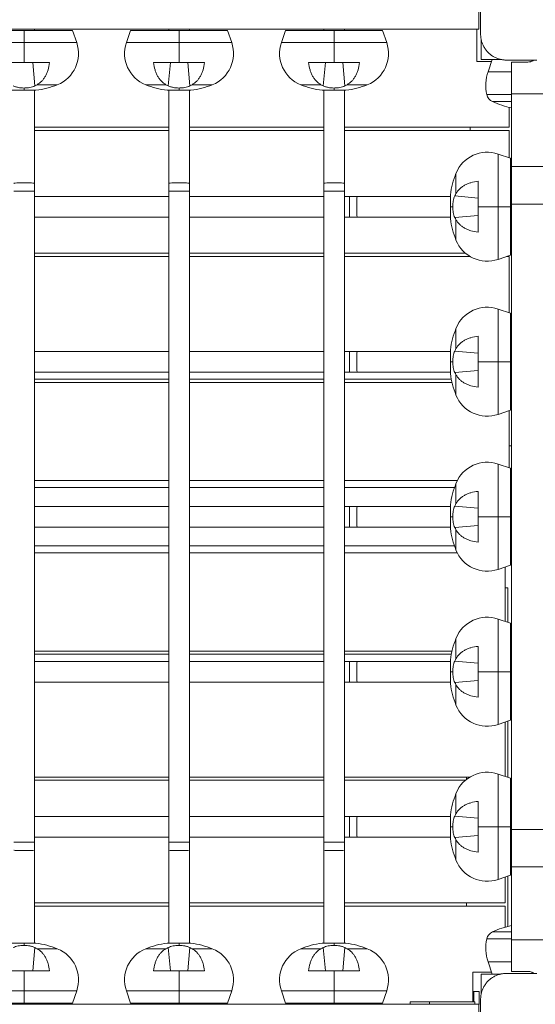
# Model space of a CAD drawing. Extents: x -14497 to 13720, y -8465 to 8523.
# Drawn here: x -447 to -47, y -3631 to -2869 of the extents above; entities that cross this region are included whole.
import ezdxf

# ---------------------------------------------------------------- set-up
doc = ezdxf.new("R2010")
doc.units = 0
doc.header["$LTSCALE"] = 5
doc.layers.add('Lg_prod', color=40, linetype='CONTINUOUS')

msp = doc.modelspace()

# ---------------------------------------------------------------- linework, layer by layer
at = {"layer": 'Lg_prod', "linetype": 'Continuous', "lineweight": 0}
for p, q in [((-91.31, -2876.46), (-91.31, -2831.46)), ((-89.81, -2856.96), (-89.81, -2880.46)), ((-823.31, -2876.46), (-91.31, -2876.46)), ((-443.31, -2877.46), (-480.81, -2877.46)), ((-405.81, -2877.46), (-443.31, -2877.46)), ((-443.31, -2877.46), (-443.31, -2886.95)), ((-435.31, -2877.46), (-435.31, -2876.46)), ((-405.81, -2877.46), (-402.54, -2886.95)), ((-360.81, -2877.46), (-364.08, -2886.95)), ((-323.31, -2877.46), (-360.81, -2877.46)), ((-331.31, -2877.46), (-331.31, -2876.46)), ((-285.81, -2877.46), (-323.31, -2877.46)), ((-323.31, -2877.46), (-323.31, -2886.95)), ((-315.31, -2877.46), (-315.31, -2876.46)), ((-285.81, -2877.46), (-282.54, -2886.95)), ((-240.81, -2877.46), (-244.08, -2886.95)), ((-203.31, -2877.46), (-240.81, -2877.46)), ((-211.31, -2877.46), (-211.31, -2876.46)), ((-165.81, -2877.46), (-203.31, -2877.46)), ((-203.31, -2877.46), (-203.31, -2886.95)), ((-195.31, -2877.46), (-195.31, -2876.46)), ((-165.81, -2877.46), (-162.54, -2886.95)), ((-92.81, -2901.46), (-92.81, -2876.46)), ((-443.31, -2886.95), (-484.08, -2886.95)), ((-402.54, -2886.95), (-443.31, -2886.95)), ((-443.31, -2886.95), (-443.31, -2902.46)), ((-323.31, -2886.95), (-364.08, -2886.95)), ((-282.54, -2886.95), (-323.31, -2886.95)), ((-323.31, -2886.95), (-323.31, -2902.46)), ((-203.31, -2886.95), (-244.08, -2886.95)), ((-162.54, -2886.95), (-203.31, -2886.95)), ((-203.31, -2886.95), (-203.31, -2902.46)), ((-89.27, -2900), (-89.27, -2885.07)), ((-443.31, -2902.46), (-462.96, -2902.46)), ((-423.66, -2902.46), (-443.31, -2902.46)), ((-435.03, -2920.49), (-436.59, -2902.46)), ((-323.31, -2902.46), (-342.96, -2902.46)), ((-331.59, -2920.49), (-330.03, -2902.46)), ((-303.66, -2902.46), (-323.31, -2902.46)), ((-315.03, -2920.49), (-316.59, -2902.46)), ((-203.31, -2902.46), (-222.96, -2902.46)), ((-211.59, -2920.49), (-210.03, -2902.46)), ((-183.66, -2902.46), (-203.31, -2902.46)), ((-195.03, -2920.49), (-196.59, -2902.46)), ((-81.33, -2901.46), (-92.81, -2901.46)), ((-80.82, -2900), (-89.27, -2900)), ((-80.81, -2899.96), (-84.08, -2909.46)), ((-74.25, -2899.96), (-80.81, -2899.96)), ((-69.81, -2900.46), (-46.31, -2900.46)), ((-65.81, -2901.96), (-53.31, -2901.96)), ((-65.81, -2926.47), (-65.81, -2901.96)), ((-65.81, -2909.46), (-84.08, -2909.46)), ((-443.31, -2923.85), (-452.54, -2923.85)), ((-443.31, -2922.08), (-443.31, -2923.85)), ((-434.08, -2923.85), (-443.31, -2923.85)), ((-435.31, -2995.94), (-435.31, -2923.85)), ((-417.53, -2919.54), (-433.19, -2919.54)), ((-333.42, -2919.54), (-349.09, -2919.54)), ((-323.31, -2923.85), (-332.54, -2923.85)), ((-331.31, -2920.62), (-331.31, -2920.62)), ((-331.31, -2995.94), (-331.31, -2923.85)), ((-323.31, -2922.08), (-323.31, -2923.85)), ((-314.08, -2923.85), (-323.31, -2923.85)), ((-315.31, -2995.94), (-315.31, -2923.85)), ((-297.53, -2919.54), (-313.19, -2919.54)), ((-213.42, -2919.54), (-229.09, -2919.54)), ((-203.31, -2923.85), (-212.54, -2923.85)), ((-211.31, -2920.62), (-211.31, -2920.62)), ((-211.31, -2995.94), (-211.31, -2923.85)), ((-203.31, -2922.08), (-203.31, -2923.85)), ((-194.08, -2923.85), (-203.31, -2923.85)), ((-195.31, -2995.94), (-195.31, -2923.85)), ((-177.53, -2919.54), (-193.19, -2919.54)), ((-20.81, -2926.47), (-65.81, -2926.47)), ((-65.81, -2926.47), (-65.81, -2982.91)), ((-65.81, -2927.16), (-84.99, -2927.16)), ((-65.81, -2932.61), (-80.53, -2932.61)), ((-67.81, -2952.46), (-67.81, -2937.02)), ((-435.31, -2952.46), (-331.31, -2952.46)), ((-331.31, -2954.96), (-435.31, -2954.96)), ((-315.31, -2952.46), (-211.31, -2952.46)), ((-211.31, -2954.96), (-315.31, -2954.96)), ((-195.31, -2952.46), (-67.81, -2952.46)), ((-67.81, -2954.96), (-195.31, -2954.96)), ((-97.81, -2952.46), (-97.81, -2954.96)), ((-67.81, -2954.96), (-67.81, -2976.11)), ((-76.3, -3013.96), (-76.3, -2973.19)), ((-66.81, -2976.46), (-76.3, -2973.19)), ((-66.81, -3013.96), (-66.81, -2976.46)), ((-65.81, -3011.96), (-65.81, -2982.91)), ((-20.81, -2982.91), (-65.81, -2982.91)), ((-108.89, -3003.84), (-108.89, -2988.18)), ((-91.81, -3013.96), (-91.81, -2994.31)), ((-435.31, -3001.99), (-451.31, -3001.99)), ((-435.31, -3001.99), (-435.31, -2995.94)), ((-435.31, -3505.93), (-435.31, -3001.99)), ((-331.31, -2995.94), (-331.31, -3001.99)), ((-315.31, -3001.99), (-331.31, -3001.99)), ((-331.31, -3505.93), (-331.31, -3001.99)), ((-315.31, -3001.99), (-315.31, -2995.94)), ((-315.31, -3505.93), (-315.31, -3001.99)), ((-211.31, -2995.94), (-211.31, -3001.99)), ((-195.31, -3001.99), (-211.31, -3001.99)), ((-211.31, -3505.93), (-211.31, -3001.99)), ((-195.31, -3001.99), (-195.31, -2995.94)), ((-195.31, -3505.93), (-195.31, -3001.99)), ((-331.31, -3005.96), (-435.31, -3005.96)), ((-211.31, -3005.96), (-315.31, -3005.96)), ((-191.34, -3005.96), (-195.31, -3005.96)), ((-191.34, -3005.96), (-191.34, -3021.96)), ((-185.29, -3005.96), (-191.34, -3005.96)), ((-113.2, -3005.96), (-185.29, -3005.96)), ((-113.2, -3013.96), (-113.2, -3004.73)), ((-109.97, -3005.96), (-109.97, -3005.96)), ((-109.84, -3005.68), (-91.81, -3007.24)), ((-66.81, -3005.96), (-65.81, -3005.96)), ((-111.43, -3013.96), (-113.2, -3013.96)), ((-113.2, -3023.19), (-113.2, -3013.96)), ((-76.3, -3013.96), (-91.81, -3013.96)), ((-91.81, -3033.61), (-91.81, -3013.96)), ((-66.81, -3013.96), (-76.3, -3013.96)), ((-76.3, -3054.73), (-76.3, -3013.96)), ((-66.81, -3051.46), (-66.81, -3013.96)), ((-20.81, -3011.96), (-65.81, -3011.96)), ((-65.81, -3011.96), (-65.81, -3495.96)), ((-331.31, -3021.96), (-435.31, -3021.96)), ((-211.31, -3021.96), (-315.31, -3021.96)), ((-191.34, -3021.96), (-195.31, -3021.96)), ((-191.34, -3021.96), (-185.29, -3021.96)), ((-113.2, -3021.96), (-185.29, -3021.96)), ((-109.84, -3022.24), (-91.81, -3020.68)), ((-108.89, -3039.74), (-108.89, -3024.07)), ((-66.81, -3021.96), (-65.81, -3021.96)), ((-331.31, -3049.96), (-435.31, -3049.96)), ((-331.31, -3052.46), (-435.31, -3052.46)), ((-211.31, -3049.96), (-315.31, -3049.96)), ((-211.31, -3052.46), (-315.31, -3052.46)), ((-101.57, -3049.96), (-195.31, -3049.96)), ((-98.08, -3052.46), (-195.31, -3052.46)), ((-66.81, -3051.46), (-76.3, -3054.73)), ((-67.81, -3052.46), (-69.71, -3052.46)), ((-67.81, -3052.46), (-67.81, -3096.11)), ((-76.3, -3133.96), (-76.3, -3093.19)), ((-66.81, -3096.46), (-76.3, -3093.19)), ((-66.81, -3133.96), (-66.81, -3096.46)), ((-108.89, -3123.84), (-108.89, -3108.18)), ((-91.81, -3133.96), (-91.81, -3114.31)), ((-113.2, -3133.96), (-113.2, -3124.73)), ((-331.31, -3125.96), (-435.31, -3125.96)), ((-211.31, -3125.96), (-315.31, -3125.96)), ((-191.34, -3125.96), (-195.31, -3125.96)), ((-191.34, -3125.96), (-191.34, -3141.96)), ((-185.29, -3125.96), (-191.34, -3125.96)), ((-113.2, -3125.96), (-185.29, -3125.96)), ((-109.97, -3125.96), (-109.97, -3125.96)), ((-109.84, -3125.68), (-91.81, -3127.24)), ((-66.81, -3125.96), (-65.81, -3125.96)), ((-111.43, -3133.96), (-113.2, -3133.96)), ((-113.2, -3143.19), (-113.2, -3133.96)), ((-76.3, -3133.96), (-91.81, -3133.96)), ((-91.81, -3153.61), (-91.81, -3133.96)), ((-66.81, -3133.96), (-76.3, -3133.96)), ((-76.3, -3174.73), (-76.3, -3133.96)), ((-66.81, -3171.46), (-66.81, -3133.96)), ((-331.31, -3141.96), (-435.31, -3141.96)), ((-331.31, -3147.46), (-435.31, -3147.46)), ((-211.31, -3141.96), (-315.31, -3141.96)), ((-211.31, -3147.46), (-315.31, -3147.46)), ((-191.34, -3141.96), (-195.31, -3141.96)), ((-112.49, -3147.46), (-195.31, -3147.46)), ((-191.34, -3141.96), (-185.29, -3141.96)), ((-113.2, -3141.96), (-185.29, -3141.96)), ((-109.84, -3142.24), (-91.81, -3140.68)), ((-108.89, -3159.74), (-108.89, -3144.07)), ((-66.81, -3141.96), (-65.81, -3141.96)), ((-331.31, -3149.96), (-435.31, -3149.96)), ((-211.31, -3149.96), (-315.31, -3149.96)), ((-111.95, -3149.96), (-195.31, -3149.96)), ((-66.81, -3171.46), (-76.3, -3174.73)), ((-67.81, -3171.8), (-67.81, -3216.11)), ((-67.81, -3198.96), (-65.81, -3198.96)), ((-65.92, -3198.96), (-65.92, -3231.46)), ((-76.3, -3253.96), (-76.3, -3213.19)), ((-66.81, -3216.46), (-76.3, -3213.19)), ((-66.81, -3253.96), (-66.81, -3216.46)), ((-331.31, -3225.96), (-435.31, -3225.96)), ((-331.31, -3231.46), (-435.31, -3231.46)), ((-211.31, -3225.96), (-315.31, -3225.96)), ((-211.31, -3231.46), (-315.31, -3231.46)), ((-107.89, -3225.96), (-195.31, -3225.96)), ((-110.09, -3231.46), (-195.31, -3231.46)), ((-108.89, -3243.84), (-108.89, -3228.18)), ((-65.81, -3231.46), (-66.81, -3231.46)), ((-91.81, -3253.96), (-91.81, -3234.31)), ((-331.31, -3245.96), (-435.31, -3245.96)), ((-211.31, -3245.96), (-315.31, -3245.96)), ((-191.34, -3245.96), (-195.31, -3245.96)), ((-191.34, -3245.96), (-191.34, -3261.96)), ((-185.29, -3245.96), (-191.34, -3245.96)), ((-113.2, -3245.96), (-185.29, -3245.96)), ((-113.2, -3253.96), (-113.2, -3244.73)), ((-109.97, -3245.96), (-109.97, -3245.96)), ((-109.84, -3245.68), (-91.81, -3247.24)), ((-66.81, -3245.96), (-65.81, -3245.96)), ((-111.43, -3253.96), (-113.2, -3253.96)), ((-113.2, -3263.19), (-113.2, -3253.96)), ((-76.3, -3253.96), (-91.81, -3253.96)), ((-91.81, -3273.61), (-91.81, -3253.96)), ((-66.81, -3253.96), (-76.3, -3253.96)), ((-76.3, -3294.73), (-76.3, -3253.96)), ((-66.81, -3291.46), (-66.81, -3253.96)), ((-331.31, -3261.96), (-435.31, -3261.96)), ((-211.31, -3261.96), (-315.31, -3261.96)), ((-191.34, -3261.96), (-195.31, -3261.96)), ((-191.34, -3261.96), (-185.29, -3261.96)), ((-113.2, -3261.96), (-185.29, -3261.96)), ((-109.84, -3262.24), (-91.81, -3260.68)), ((-66.81, -3261.96), (-65.81, -3261.96)), ((-108.89, -3279.74), (-108.89, -3264.07)), ((-435.31, -3276.46), (-331.31, -3276.46)), ((-315.31, -3276.46), (-211.31, -3276.46)), ((-195.31, -3276.46), (-110.09, -3276.46)), ((-66.81, -3276.46), (-65.81, -3276.46)), ((-65.92, -3276.46), (-65.92, -3365.96)), ((-331.31, -3281.96), (-435.31, -3281.96)), ((-211.31, -3281.96), (-315.31, -3281.96)), ((-107.89, -3281.96), (-195.31, -3281.96)), ((-66.81, -3291.46), (-76.3, -3294.73)), ((-70.81, -3292.84), (-70.81, -3335.08)), ((-68.81, -3308.96), (-70.81, -3308.96)), ((-68.81, -3335.77), (-68.81, -3308.96)), ((-76.3, -3373.96), (-76.3, -3333.19)), ((-66.81, -3336.46), (-76.3, -3333.19)), ((-66.81, -3373.96), (-66.81, -3336.46)), ((-108.89, -3363.84), (-108.89, -3348.18)), ((-331.31, -3357.96), (-435.31, -3357.96)), ((-435.31, -3360.46), (-331.31, -3360.46)), ((-211.31, -3357.96), (-315.31, -3357.96)), ((-315.31, -3360.46), (-211.31, -3360.46)), ((-111.95, -3357.96), (-195.31, -3357.96)), ((-195.31, -3360.46), (-112.49, -3360.46)), ((-91.81, -3373.96), (-91.81, -3354.31)), ((-331.31, -3365.96), (-435.31, -3365.96)), ((-211.31, -3365.96), (-315.31, -3365.96)), ((-191.34, -3365.96), (-195.31, -3365.96)), ((-191.34, -3365.96), (-191.34, -3381.96)), ((-185.29, -3365.96), (-191.34, -3365.96)), ((-113.2, -3365.96), (-185.29, -3365.96)), ((-113.2, -3373.96), (-113.2, -3364.73)), ((-109.97, -3365.96), (-109.97, -3365.96)), ((-109.84, -3365.68), (-91.81, -3367.24)), ((-66.81, -3365.96), (-65.81, -3365.96)), ((-111.43, -3373.96), (-113.2, -3373.96)), ((-113.2, -3383.19), (-113.2, -3373.96)), ((-76.3, -3373.96), (-91.81, -3373.96)), ((-91.81, -3393.61), (-91.81, -3373.96)), ((-66.81, -3373.96), (-76.3, -3373.96)), ((-76.3, -3414.73), (-76.3, -3373.96)), ((-66.81, -3411.46), (-66.81, -3373.96)), ((-331.31, -3381.96), (-435.31, -3381.96)), ((-211.31, -3381.96), (-315.31, -3381.96)), ((-191.34, -3381.96), (-195.31, -3381.96)), ((-191.34, -3381.96), (-185.29, -3381.96)), ((-113.2, -3381.96), (-185.29, -3381.96)), ((-109.84, -3382.24), (-91.81, -3380.68)), ((-108.89, -3399.74), (-108.89, -3384.07)), ((-66.81, -3381.96), (-65.81, -3381.96)), ((-65.92, -3381.96), (-65.92, -3485.96)), ((-66.81, -3411.46), (-76.3, -3414.73)), ((-70.81, -3455.08), (-70.81, -3412.84)), ((-68.81, -3455.77), (-68.81, -3412.15)), ((-435.31, -3455.46), (-331.31, -3455.46)), ((-435.31, -3457.96), (-331.31, -3457.96)), ((-315.31, -3455.46), (-211.31, -3455.46)), ((-315.31, -3457.96), (-211.31, -3457.96)), ((-195.31, -3455.46), (-98.08, -3455.46)), ((-195.31, -3457.96), (-101.57, -3457.96)), ((-100.81, -3457.34), (-100.81, -3455.46)), ((-76.3, -3493.96), (-76.3, -3453.19)), ((-66.81, -3456.46), (-76.3, -3453.19)), ((-66.81, -3493.96), (-66.81, -3456.46)), ((-108.89, -3483.84), (-108.89, -3468.18)), ((-91.81, -3493.96), (-91.81, -3474.31)), ((-331.31, -3485.96), (-435.31, -3485.96)), ((-211.31, -3485.96), (-315.31, -3485.96)), ((-191.34, -3485.96), (-195.31, -3485.96)), ((-191.34, -3485.96), (-191.34, -3501.96)), ((-185.29, -3485.96), (-191.34, -3485.96)), ((-113.2, -3485.96), (-185.29, -3485.96)), ((-113.2, -3493.96), (-113.2, -3484.73)), ((-109.97, -3485.96), (-109.97, -3485.96)), ((-109.84, -3485.68), (-91.81, -3487.24)), ((-66.81, -3485.96), (-65.81, -3485.96)), ((-111.43, -3493.96), (-113.2, -3493.96)), ((-113.2, -3503.19), (-113.2, -3493.96)), ((-76.3, -3493.96), (-91.81, -3493.96)), ((-91.81, -3513.61), (-91.81, -3493.96)), ((-66.81, -3493.96), (-76.3, -3493.96)), ((-76.3, -3534.73), (-76.3, -3493.96)), ((-66.81, -3531.46), (-66.81, -3493.96)), ((-65.81, -3525), (-65.81, -3495.96)), ((-20.81, -3495.96), (-65.81, -3495.96)), ((-435.31, -3505.93), (-451.31, -3505.93)), ((-331.31, -3501.96), (-435.31, -3501.96)), ((-435.31, -3511.98), (-435.31, -3505.93)), ((-315.31, -3505.93), (-331.31, -3505.93)), ((-331.31, -3505.93), (-331.31, -3511.98)), ((-211.31, -3501.96), (-315.31, -3501.96)), ((-315.31, -3511.98), (-315.31, -3505.93)), ((-195.31, -3505.93), (-211.31, -3505.93)), ((-211.31, -3505.93), (-211.31, -3511.98)), ((-191.34, -3501.96), (-195.31, -3501.96)), ((-195.31, -3511.98), (-195.31, -3505.93)), ((-191.34, -3501.96), (-185.29, -3501.96)), ((-113.2, -3501.96), (-185.29, -3501.96)), ((-109.84, -3502.24), (-91.81, -3500.68)), ((-108.89, -3519.74), (-108.89, -3504.07)), ((-66.81, -3501.96), (-65.81, -3501.96)), ((-65.92, -3501.96), (-65.92, -3570.46)), ((-435.31, -3584.07), (-435.31, -3511.98)), ((-331.31, -3584.07), (-331.31, -3511.98)), ((-315.31, -3584.07), (-315.31, -3511.98)), ((-211.31, -3584.07), (-211.31, -3511.98)), ((-195.31, -3584.07), (-195.31, -3511.98)), ((-65.81, -3525), (-65.81, -3581.45)), ((-20.81, -3525), (-65.81, -3525)), ((-66.81, -3531.46), (-76.3, -3534.73)), ((-70.81, -3552.96), (-70.81, -3532.84)), ((-68.81, -3571.14), (-68.81, -3532.15)), ((-435.31, -3552.96), (-331.31, -3552.96)), ((-331.31, -3555.46), (-435.31, -3555.46)), ((-315.31, -3552.96), (-211.31, -3552.96)), ((-211.31, -3555.46), (-315.31, -3555.46)), ((-195.31, -3552.96), (-70.81, -3552.96)), ((-70.81, -3555.46), (-195.31, -3555.46)), ((-100.81, -3555.46), (-100.81, -3552.96)), ((-70.81, -3555.46), (-70.81, -3571.69)), ((-84.98, -3580.76), (-65.81, -3580.76)), ((-80.53, -3575.31), (-65.81, -3575.31)), ((-20.81, -3581.45), (-65.81, -3581.45)), ((-65.81, -3605.96), (-65.81, -3581.45)), ((-452.54, -3584.07), (-443.31, -3584.07)), ((-443.31, -3584.07), (-434.08, -3584.07)), ((-443.31, -3585.84), (-443.31, -3584.07)), ((-435.03, -3587.43), (-436.59, -3605.46)), ((-435.31, -3587.3), (-435.31, -3587.3)), ((-433.19, -3588.38), (-417.53, -3588.38)), ((-349.09, -3588.38), (-333.42, -3588.38)), ((-332.54, -3584.07), (-323.31, -3584.07)), ((-331.59, -3587.43), (-330.03, -3605.46)), ((-323.31, -3584.07), (-314.08, -3584.07)), ((-323.31, -3585.84), (-323.31, -3584.07)), ((-315.03, -3587.43), (-316.59, -3605.46)), ((-315.31, -3587.3), (-315.31, -3587.3)), ((-313.19, -3588.38), (-297.53, -3588.38)), ((-229.09, -3588.38), (-213.42, -3588.38)), ((-212.54, -3584.07), (-203.31, -3584.07)), ((-211.59, -3587.43), (-210.03, -3605.46)), ((-203.31, -3584.07), (-194.08, -3584.07)), ((-203.31, -3585.84), (-203.31, -3584.07)), ((-195.03, -3587.43), (-196.59, -3605.46)), ((-195.31, -3587.3), (-195.31, -3587.3)), ((-193.19, -3588.38), (-177.53, -3588.38)), ((-80.81, -3607.96), (-84.08, -3598.46)), ((-84.08, -3598.46), (-65.81, -3598.46)), ((-462.96, -3605.46), (-443.31, -3605.46)), ((-443.31, -3620.97), (-443.31, -3605.46)), ((-443.31, -3605.46), (-423.66, -3605.46)), ((-342.96, -3605.46), (-323.31, -3605.46)), ((-323.31, -3620.97), (-323.31, -3605.46)), ((-323.31, -3605.46), (-303.66, -3605.46)), ((-222.96, -3605.46), (-203.31, -3605.46)), ((-203.31, -3620.97), (-203.31, -3605.46)), ((-203.31, -3605.46), (-183.66, -3605.46)), ((-95.81, -3629.46), (-95.81, -3606.46)), ((-95.81, -3606.46), (-81.32, -3606.46)), ((-89.35, -3623.2), (-89.35, -3608)), ((-89.35, -3608), (-74.42, -3608)), ((-80.81, -3607.96), (-74.25, -3607.96)), ((-46.31, -3607.46), (-69.81, -3607.46)), ((-53.31, -3605.96), (-65.81, -3605.96)), ((-484.08, -3620.97), (-443.31, -3620.97)), ((-443.31, -3630.46), (-443.31, -3620.97)), ((-443.31, -3620.97), (-402.54, -3620.97)), ((-405.81, -3630.46), (-402.54, -3620.97)), ((-364.08, -3620.97), (-323.31, -3620.97)), ((-360.81, -3630.46), (-364.08, -3620.97)), ((-323.31, -3630.46), (-323.31, -3620.97)), ((-323.31, -3620.97), (-282.54, -3620.97)), ((-285.81, -3630.46), (-282.54, -3620.97)), ((-244.08, -3620.97), (-203.31, -3620.97)), ((-240.81, -3630.46), (-244.08, -3620.97)), ((-203.31, -3630.46), (-203.31, -3620.97)), ((-203.31, -3620.97), (-162.54, -3620.97)), ((-165.81, -3630.46), (-162.54, -3620.97)), ((-91.06, -3621.46), (-95.11, -3621.46)), ((-95.11, -3629.46), (-95.11, -3621.46)), ((-91.06, -3621.46), (-91.06, -3631.46)), ((-89.81, -3627.46), (-89.81, -3650.96)), ((-91.31, -3631.34), (-795.31, -3631.34)), ((-480.81, -3630.46), (-443.31, -3630.46)), ((-443.31, -3630.46), (-405.81, -3630.46)), ((-435.31, -3630.46), (-435.31, -3631.34)), ((-360.81, -3630.46), (-323.31, -3630.46)), ((-331.31, -3630.46), (-331.31, -3631.34)), ((-323.31, -3630.46), (-285.81, -3630.46)), ((-315.31, -3630.46), (-315.31, -3631.34)), ((-240.81, -3630.46), (-203.31, -3630.46)), ((-211.31, -3630.46), (-211.31, -3631.34)), ((-203.31, -3630.46), (-165.81, -3630.46)), ((-195.31, -3630.46), (-195.31, -3631.34)), ((-144.31, -3629.46), (-129.31, -3629.46)), ((-144.31, -3629.46), (-144.31, -3631.34)), ((-94.31, -3629.46), (-129.31, -3629.46)), ((-129.31, -3629.46), (-129.31, -3631.34)), ((-94.31, -3631.34), (-94.31, -3629.46)), ((-91.31, -3676.34), (-91.31, -3631.34))]:
    msp.add_line(p, q, dxfattribs=at)
for centre, radius, start, end in [((-427.09, -2895.4), 25.96, 291.61083, 19), ((-339.53, -2895.4), 25.96, 161, 248.38917), ((-307.09, -2895.4), 25.96, 291.61083, 19), ((-219.53, -2895.4), 25.96, 161, 248.38917), ((-187.09, -2895.4), 25.96, 291.61083, 19), ((-53.82, -2919.88), 32, 161, 193.15328), ((-443.31, -2854.46), 70, 277.57501, 291.61083), ((-323.31, -2854.46), 70, 248.38917, 262.42499), ((-323.31, -2854.46), 70, 277.57501, 291.61083), ((-203.31, -2854.46), 70, 248.38917, 262.42499), ((-203.31, -2854.46), 70, 277.57501, 291.61083), ((-77.2, -2925.34), 8, 193.15328, 245.34699), ((-51.33, -2868.99), 70, 245.34699, 258.0665), ((-84.75, -2997.74), 25.96, 71, 158.38917), ((-43.81, -3013.96), 70, 158.38917, 172.42499), ((-43.81, -3013.96), 70, 187.57501, 201.61083), ((-84.75, -3030.18), 25.96, 201.61083, 289), ((-84.75, -3117.74), 25.96, 71, 158.38917), ((-43.81, -3133.96), 70, 158.38917, 172.42499), ((-43.81, -3133.96), 70, 187.57501, 201.61083), ((-84.75, -3150.18), 25.96, 201.61083, 289), ((-84.75, -3237.74), 25.96, 71, 158.38917), ((-43.81, -3253.96), 70, 158.38917, 172.42499), ((-43.81, -3253.96), 70, 187.57501, 201.61083), ((-84.75, -3270.18), 25.96, 201.61083, 289), ((-84.75, -3357.74), 25.96, 71, 158.38917), ((-43.81, -3373.96), 70, 158.38917, 172.42499), ((-43.81, -3373.96), 70, 187.57501, 201.61083), ((-84.75, -3390.18), 25.96, 201.61083, 289), ((-84.75, -3477.74), 25.96, 71, 158.38917), ((-43.81, -3493.96), 70, 158.38917, 172.42499), ((-43.81, -3493.96), 70, 187.57501, 201.61083), ((-84.75, -3510.18), 25.96, 201.61083, 289), ((-51.33, -3638.93), 70, 101.93743, 114.65301), ((-53.82, -3588.04), 32, 166.84672, 199), ((-77.19, -3582.58), 8, 114.65301, 166.84672), ((-443.31, -3653.46), 70, 68.38917, 82.42499), ((-427.09, -3612.52), 25.96, 341, 68.38917), ((-339.53, -3612.52), 25.96, 111.61083, 199), ((-323.31, -3653.46), 70, 97.57501, 111.61083), ((-323.31, -3653.46), 70, 68.38917, 82.42499), ((-307.09, -3612.52), 25.96, 341, 68.38917), ((-219.53, -3612.52), 25.96, 111.61083, 199), ((-203.31, -3653.46), 70, 97.57501, 111.61083), ((-203.31, -3653.46), 70, 68.38917, 82.42499), ((-187.09, -3612.52), 25.96, 341, 68.38917)]:
    msp.add_arc(centre, radius, start, end, dxfattribs=at)
for centre, major_axis, ratio, start_param, end_param in [((-455.57, -2856.59), (11.6, -66.78), 0.701836, 0.197032, 0.239393), ((-311.04, -2856.59), (-11.6, -66.78), 0.701836, -0.239393, -0.197032), ((-335.57, -2856.59), (11.6, -66.78), 0.701836, 0.197032, 0.239393), ((-191.04, -2856.59), (-11.6, -66.78), 0.701836, -0.239393, -0.197032), ((-215.57, -2856.59), (11.6, -66.78), 0.701836, 0.197032, 0.239393), ((-45.94, -3026.22), (-66.78, 11.6), 0.701836, -0.239393, -0.197032), ((-45.94, -3001.69), (-66.78, -11.6), 0.701836, 0.197032, 0.239393), ((-45.94, -3146.22), (-66.78, 11.6), 0.701836, -0.239393, -0.197032), ((-45.94, -3121.69), (-66.78, -11.6), 0.701836, 0.197032, 0.239393), ((-45.94, -3266.22), (-66.78, 11.6), 0.701836, -0.239393, -0.197032), ((-45.94, -3241.69), (-66.78, -11.6), 0.701836, 0.197032, 0.239393), ((-45.94, -3386.22), (-66.78, 11.6), 0.701836, -0.239393, -0.197032), ((-45.94, -3361.69), (-66.78, -11.6), 0.701836, 0.197032, 0.239393), ((-45.94, -3506.22), (-66.78, 11.6), 0.701836, -0.239393, -0.197032), ((-45.94, -3481.69), (-66.78, -11.6), 0.701836, 0.197032, 0.239393), ((-443.31, -3511.98), (-8, 0), 0.060495, 0, 3.141593), ((-323.31, -3511.98), (-8, 0), 0.060495, 0, 3.141593), ((-203.31, -3511.98), (-8, 0), 0.060495, 0, 3.141593), ((-455.57, -3651.33), (11.6, 66.78), 0.701836, -0.239393, -0.197032), ((-311.04, -3651.33), (-11.6, 66.78), 0.701836, 0.197032, 0.239393), ((-335.57, -3651.33), (11.6, 66.78), 0.701836, -0.239393, -0.197032), ((-191.04, -3651.33), (-11.6, 66.78), 0.701836, 0.197032, 0.239393), ((-215.57, -3651.33), (11.6, 66.78), 0.701836, -0.239393, -0.197032)]:
    msp.add_ellipse(centre, major_axis=major_axis, ratio=ratio, start_param=start_param, end_param=end_param, dxfattribs=at)
at = {"layer": 'Lg_prod', "linetype": 'Continuous', "lineweight": 0, "extrusion": (0, 0, -1)}
for centre, major_axis in [((-443.31, -2995.94), (-8, 0)), ((-323.31, -2995.94), (-8, 0)), ((-203.31, -2995.94), (-8, 0)), ((-185.29, -3013.96), (0, -8)), ((-185.29, -3133.96), (0, -8)), ((-185.29, -3253.96), (0, -8)), ((-185.29, -3373.96), (0, -8)), ((-185.29, -3493.96), (0, -8))]:
    msp.add_ellipse(centre, major_axis=major_axis, ratio=0.060495, start_param=0, end_param=3.141593, dxfattribs=at)
at = {"layer": 'Lg_prod', "linetype": 'Continuous', "lineweight": 0}
for points in [[(-89.81, -2880.46), (-89.81, -2892.17), (-81.52, -2900.46), (-69.81, -2900.46)], [(-69.81, -3607.46), (-81.52, -3607.46), (-89.81, -3615.74), (-89.81, -3627.46)]]:
    msp.add_rational_spline(points, [1, 0.804737854124, 0.804737854124, 1], degree=3, dxfattribs=at)
for points, knots in [([(-433.19, -2919.54), (-431.91, -2918.83), (-430.73, -2917.92), (-429.38, -2916.53), (-429.12, -2916.24), (-428.61, -2915.63), (-428.36, -2915.32), (-427.63, -2914.33), (-427.18, -2913.64), (-426.35, -2912.17), (-425.98, -2911.4), (-425.47, -2910.18), (-425.31, -2909.76), (-425, -2908.91), (-424.86, -2908.48), (-424.2, -2906.27), (-423.84, -2904.41), (-423.66, -2902.46)], [0.00000056, 0.00000056, 0.00000056, 0.00000056, 0.00599976, 0.00599976, 0.00749957, 0.00749957, 0.00899937, 0.00899937, 0.01199897, 0.01199897, 0.01499857, 0.01499857, 0.01649837, 0.01649837, 0.01799817, 0.01799817, 0.02399737, 0.02399737, 0.02399737, 0.02399737]), ([(-342.96, -2902.46), (-342.77, -2904.41), (-342.42, -2906.26), (-341.76, -2908.45), (-341.62, -2908.88), (-341.32, -2909.73), (-341.16, -2910.15), (-340.65, -2911.38), (-340.27, -2912.16), (-339.44, -2913.63), (-339, -2914.32), (-338.03, -2915.62), (-337.51, -2916.24), (-335.89, -2917.92), (-334.7, -2918.83), (-333.42, -2919.54)], [0.00000021, 0.00000021, 0.00000021, 0.00000021, 0.00600133, 0.00600133, 0.00750161, 0.00750161, 0.00900189, 0.00900189, 0.01200245, 0.01200245, 0.01500301, 0.01500301, 0.01800357, 0.01800357, 0.0240047, 0.0240047, 0.0240047, 0.0240047]), ([(-313.19, -2919.54), (-311.91, -2918.83), (-310.73, -2917.92), (-309.38, -2916.53), (-309.12, -2916.24), (-308.61, -2915.63), (-308.36, -2915.32), (-307.63, -2914.33), (-307.18, -2913.64), (-306.35, -2912.17), (-305.98, -2911.4), (-305.47, -2910.18), (-305.31, -2909.76), (-305, -2908.91), (-304.86, -2908.48), (-304.2, -2906.27), (-303.84, -2904.41), (-303.66, -2902.46)], [0.00000056, 0.00000056, 0.00000056, 0.00000056, 0.00599976, 0.00599976, 0.00749957, 0.00749957, 0.00899937, 0.00899937, 0.01199897, 0.01199897, 0.01499857, 0.01499857, 0.01649837, 0.01649837, 0.01799817, 0.01799817, 0.02399737, 0.02399737, 0.02399737, 0.02399737]), ([(-222.96, -2902.46), (-222.77, -2904.41), (-222.42, -2906.26), (-221.76, -2908.45), (-221.62, -2908.88), (-221.32, -2909.73), (-221.16, -2910.15), (-220.65, -2911.38), (-220.27, -2912.16), (-219.44, -2913.63), (-219, -2914.32), (-218.03, -2915.62), (-217.51, -2916.24), (-215.89, -2917.92), (-214.7, -2918.83), (-213.42, -2919.54)], [0.00000021, 0.00000021, 0.00000021, 0.00000021, 0.00600133, 0.00600133, 0.00750161, 0.00750161, 0.00900189, 0.00900189, 0.01200245, 0.01200245, 0.01500301, 0.01500301, 0.01800357, 0.01800357, 0.0240047, 0.0240047, 0.0240047, 0.0240047]), ([(-193.19, -2919.54), (-191.91, -2918.83), (-190.73, -2917.92), (-189.38, -2916.53), (-189.12, -2916.24), (-188.61, -2915.63), (-188.36, -2915.32), (-187.63, -2914.33), (-187.18, -2913.64), (-186.35, -2912.17), (-185.98, -2911.4), (-185.47, -2910.18), (-185.31, -2909.76), (-185, -2908.91), (-184.86, -2908.48), (-184.2, -2906.27), (-183.84, -2904.41), (-183.66, -2902.46)], [0.00000056, 0.00000056, 0.00000056, 0.00000056, 0.00599976, 0.00599976, 0.00749957, 0.00749957, 0.00899937, 0.00899937, 0.01199897, 0.01199897, 0.01499857, 0.01499857, 0.01649837, 0.01649837, 0.01799817, 0.01799817, 0.02399737, 0.02399737, 0.02399737, 0.02399737]), ([(-53.31, -2901.96), (-52.77, -2901.96), (-52.24, -2901.9), (-51.45, -2901.74), (-51.19, -2901.68), (-50.68, -2901.52), (-50.43, -2901.43), (-49.94, -2901.22), (-49.71, -2901.11), (-49.24, -2900.85), (-49.01, -2900.71), (-48.75, -2900.53), (-48.69, -2900.49), (-48.64, -2900.46)], [0.014887983, 0.014887983, 0.014887983, 0.014887983, 0.016489615, 0.016489615, 0.017290431, 0.017290431, 0.018091246, 0.018091246, 0.018892062, 0.018892062, 0.019692878, 0.019692878, 0.019883401, 0.019883401, 0.019883401, 0.019883401]), ([(-451.59, -2920.49), (-451.08, -2920.73), (-450.52, -2920.95), (-449.58, -2921.25), (-449.26, -2921.34), (-448.58, -2921.51), (-448.24, -2921.59), (-447.18, -2921.79), (-446.44, -2921.9), (-444.88, -2922.04), (-444.1, -2922.08), (-443.31, -2922.08)], [0.00054493, 0.00054493, 0.00054493, 0.00054493, 0.002906121, 0.002906121, 0.004086716, 0.004086716, 0.005267312, 0.005267312, 0.007628502, 0.007628502, 0.009989693, 0.009989693, 0.009989693, 0.009989693]), ([(-443.31, -2922.08), (-442.92, -2922.08), (-442.52, -2922.07), (-441.73, -2922.03), (-441.34, -2922.01), (-440.19, -2921.9), (-439.45, -2921.8), (-438.02, -2921.52), (-437.35, -2921.35), (-436.11, -2920.96), (-435.54, -2920.73), (-435.03, -2920.49)], [0.009989693, 0.009989693, 0.009989693, 0.009989693, 0.011166891, 0.011166891, 0.012344089, 0.012344089, 0.014698484, 0.014698484, 0.01705288, 0.01705288, 0.019407275, 0.019407275, 0.019407275, 0.019407275]), ([(-331.59, -2920.49), (-331.08, -2920.73), (-330.52, -2920.95), (-329.58, -2921.25), (-329.26, -2921.34), (-328.58, -2921.51), (-328.24, -2921.59), (-327.18, -2921.79), (-326.44, -2921.9), (-324.88, -2922.04), (-324.1, -2922.08), (-323.31, -2922.08)], [0.00054493, 0.00054493, 0.00054493, 0.00054493, 0.002906121, 0.002906121, 0.004086716, 0.004086716, 0.005267312, 0.005267312, 0.007628502, 0.007628502, 0.009989693, 0.009989693, 0.009989693, 0.009989693]), ([(-323.31, -2922.08), (-322.92, -2922.08), (-322.52, -2922.07), (-321.73, -2922.03), (-321.34, -2922.01), (-320.19, -2921.9), (-319.45, -2921.8), (-318.02, -2921.52), (-317.35, -2921.35), (-316.11, -2920.96), (-315.54, -2920.73), (-315.03, -2920.49)], [0.009989693, 0.009989693, 0.009989693, 0.009989693, 0.011166891, 0.011166891, 0.012344089, 0.012344089, 0.014698484, 0.014698484, 0.01705288, 0.01705288, 0.019407275, 0.019407275, 0.019407275, 0.019407275]), ([(-211.59, -2920.49), (-211.08, -2920.73), (-210.52, -2920.95), (-209.58, -2921.25), (-209.26, -2921.34), (-208.58, -2921.51), (-208.24, -2921.59), (-207.18, -2921.79), (-206.44, -2921.9), (-204.88, -2922.04), (-204.1, -2922.08), (-203.31, -2922.08)], [0.00054493, 0.00054493, 0.00054493, 0.00054493, 0.002906121, 0.002906121, 0.004086716, 0.004086716, 0.005267312, 0.005267312, 0.007628502, 0.007628502, 0.009989693, 0.009989693, 0.009989693, 0.009989693]), ([(-203.31, -2922.08), (-202.92, -2922.08), (-202.52, -2922.07), (-201.73, -2922.03), (-201.34, -2922.01), (-200.19, -2921.9), (-199.45, -2921.8), (-198.02, -2921.52), (-197.35, -2921.35), (-196.11, -2920.96), (-195.54, -2920.73), (-195.03, -2920.49)], [0.009989693, 0.009989693, 0.009989693, 0.009989693, 0.011166891, 0.011166891, 0.012344089, 0.012344089, 0.014698484, 0.014698484, 0.01705288, 0.01705288, 0.019407275, 0.019407275, 0.019407275, 0.019407275]), ([(-91.81, -2994.31), (-93.76, -2994.49), (-95.61, -2994.85), (-97.8, -2995.5), (-98.23, -2995.64), (-99.08, -2995.94), (-99.5, -2996.11), (-100.73, -2996.62), (-101.51, -2997), (-102.98, -2997.82), (-103.67, -2998.27), (-104.97, -2999.23), (-105.59, -2999.75), (-107.27, -3001.38), (-108.18, -3002.56), (-108.89, -3003.84)], [0.00000021, 0.00000021, 0.00000021, 0.00000021, 0.00600133, 0.00600133, 0.00750161, 0.00750161, 0.00900189, 0.00900189, 0.01200245, 0.01200245, 0.01500301, 0.01500301, 0.01800357, 0.01800357, 0.0240047, 0.0240047, 0.0240047, 0.0240047]), ([(-109.84, -3005.68), (-110.08, -3006.19), (-110.3, -3006.75), (-110.6, -3007.68), (-110.69, -3008.01), (-110.86, -3008.68), (-110.94, -3009.03), (-111.14, -3010.09), (-111.25, -3010.83), (-111.39, -3012.39), (-111.43, -3013.17), (-111.43, -3013.96)], [0.00054493, 0.00054493, 0.00054493, 0.00054493, 0.002906121, 0.002906121, 0.004086716, 0.004086716, 0.005267312, 0.005267312, 0.007628502, 0.007628502, 0.009989693, 0.009989693, 0.009989693, 0.009989693]), ([(-111.43, -3013.96), (-111.43, -3014.35), (-111.42, -3014.74), (-111.38, -3015.53), (-111.36, -3015.93), (-111.25, -3017.08), (-111.15, -3017.82), (-110.87, -3019.25), (-110.7, -3019.92), (-110.31, -3021.15), (-110.08, -3021.73), (-109.84, -3022.24)], [0.009989693, 0.009989693, 0.009989693, 0.009989693, 0.011166891, 0.011166891, 0.012344089, 0.012344089, 0.014698484, 0.014698484, 0.01705288, 0.01705288, 0.019407275, 0.019407275, 0.019407275, 0.019407275]), ([(-108.89, -3024.07), (-108.18, -3025.35), (-107.27, -3026.53), (-105.88, -3027.88), (-105.59, -3028.15), (-104.98, -3028.66), (-104.67, -3028.91), (-103.68, -3029.64), (-102.99, -3030.09), (-101.52, -3030.91), (-100.75, -3031.29), (-99.53, -3031.8), (-99.11, -3031.96), (-98.26, -3032.26), (-97.83, -3032.41), (-95.62, -3033.06), (-93.76, -3033.42), (-91.81, -3033.61)], [0.00000056, 0.00000056, 0.00000056, 0.00000056, 0.00599976, 0.00599976, 0.00749957, 0.00749957, 0.00899937, 0.00899937, 0.01199897, 0.01199897, 0.01499857, 0.01499857, 0.01649837, 0.01649837, 0.01799817, 0.01799817, 0.02399737, 0.02399737, 0.02399737, 0.02399737]), ([(-91.81, -3114.31), (-93.76, -3114.49), (-95.61, -3114.85), (-97.8, -3115.5), (-98.23, -3115.64), (-99.08, -3115.94), (-99.5, -3116.11), (-100.73, -3116.62), (-101.51, -3117), (-102.98, -3117.82), (-103.67, -3118.27), (-104.97, -3119.23), (-105.59, -3119.75), (-107.27, -3121.38), (-108.18, -3122.56), (-108.89, -3123.84)], [0.00000021, 0.00000021, 0.00000021, 0.00000021, 0.00600133, 0.00600133, 0.00750161, 0.00750161, 0.00900189, 0.00900189, 0.01200245, 0.01200245, 0.01500301, 0.01500301, 0.01800357, 0.01800357, 0.0240047, 0.0240047, 0.0240047, 0.0240047]), ([(-109.84, -3125.68), (-110.08, -3126.19), (-110.3, -3126.75), (-110.6, -3127.68), (-110.69, -3128.01), (-110.86, -3128.68), (-110.94, -3129.03), (-111.14, -3130.09), (-111.25, -3130.83), (-111.39, -3132.39), (-111.43, -3133.17), (-111.43, -3133.96)], [0.00054493, 0.00054493, 0.00054493, 0.00054493, 0.002906121, 0.002906121, 0.004086716, 0.004086716, 0.005267312, 0.005267312, 0.007628502, 0.007628502, 0.009989693, 0.009989693, 0.009989693, 0.009989693]), ([(-111.43, -3133.96), (-111.43, -3134.35), (-111.42, -3134.74), (-111.38, -3135.53), (-111.36, -3135.93), (-111.25, -3137.08), (-111.15, -3137.82), (-110.87, -3139.25), (-110.7, -3139.92), (-110.31, -3141.15), (-110.08, -3141.73), (-109.84, -3142.24)], [0.009989693, 0.009989693, 0.009989693, 0.009989693, 0.011166891, 0.011166891, 0.012344089, 0.012344089, 0.014698484, 0.014698484, 0.01705288, 0.01705288, 0.019407275, 0.019407275, 0.019407275, 0.019407275]), ([(-108.89, -3144.07), (-108.18, -3145.35), (-107.27, -3146.53), (-105.88, -3147.88), (-105.59, -3148.15), (-104.98, -3148.66), (-104.67, -3148.91), (-103.68, -3149.64), (-102.99, -3150.09), (-101.52, -3150.91), (-100.75, -3151.29), (-99.53, -3151.8), (-99.11, -3151.96), (-98.26, -3152.26), (-97.83, -3152.41), (-95.62, -3153.06), (-93.76, -3153.42), (-91.81, -3153.61)], [0.00000056, 0.00000056, 0.00000056, 0.00000056, 0.00599976, 0.00599976, 0.00749957, 0.00749957, 0.00899937, 0.00899937, 0.01199897, 0.01199897, 0.01499857, 0.01499857, 0.01649837, 0.01649837, 0.01799817, 0.01799817, 0.02399737, 0.02399737, 0.02399737, 0.02399737]), ([(-91.81, -3234.31), (-93.76, -3234.49), (-95.61, -3234.85), (-97.8, -3235.5), (-98.23, -3235.64), (-99.08, -3235.94), (-99.5, -3236.11), (-100.73, -3236.62), (-101.51, -3237), (-102.98, -3237.82), (-103.67, -3238.27), (-104.97, -3239.23), (-105.59, -3239.75), (-107.27, -3241.38), (-108.18, -3242.56), (-108.89, -3243.84)], [0.00000021, 0.00000021, 0.00000021, 0.00000021, 0.00600133, 0.00600133, 0.00750161, 0.00750161, 0.00900189, 0.00900189, 0.01200245, 0.01200245, 0.01500301, 0.01500301, 0.01800357, 0.01800357, 0.0240047, 0.0240047, 0.0240047, 0.0240047]), ([(-109.84, -3245.68), (-110.08, -3246.19), (-110.3, -3246.75), (-110.6, -3247.68), (-110.69, -3248.01), (-110.86, -3248.68), (-110.94, -3249.03), (-111.14, -3250.09), (-111.25, -3250.83), (-111.39, -3252.39), (-111.43, -3253.17), (-111.43, -3253.96)], [0.00054493, 0.00054493, 0.00054493, 0.00054493, 0.002906121, 0.002906121, 0.004086716, 0.004086716, 0.005267312, 0.005267312, 0.007628502, 0.007628502, 0.009989693, 0.009989693, 0.009989693, 0.009989693]), ([(-111.43, -3253.96), (-111.43, -3254.35), (-111.42, -3254.74), (-111.38, -3255.53), (-111.36, -3255.93), (-111.25, -3257.08), (-111.15, -3257.82), (-110.87, -3259.25), (-110.7, -3259.92), (-110.31, -3261.15), (-110.08, -3261.73), (-109.84, -3262.24)], [0.009989693, 0.009989693, 0.009989693, 0.009989693, 0.011166891, 0.011166891, 0.012344089, 0.012344089, 0.014698484, 0.014698484, 0.01705288, 0.01705288, 0.019407275, 0.019407275, 0.019407275, 0.019407275]), ([(-108.89, -3264.07), (-108.18, -3265.35), (-107.27, -3266.53), (-105.88, -3267.88), (-105.59, -3268.15), (-104.98, -3268.66), (-104.67, -3268.91), (-103.68, -3269.64), (-102.99, -3270.09), (-101.52, -3270.91), (-100.75, -3271.29), (-99.53, -3271.8), (-99.11, -3271.96), (-98.26, -3272.26), (-97.83, -3272.41), (-95.62, -3273.06), (-93.76, -3273.42), (-91.81, -3273.61)], [0.00000056, 0.00000056, 0.00000056, 0.00000056, 0.00599976, 0.00599976, 0.00749957, 0.00749957, 0.00899937, 0.00899937, 0.01199897, 0.01199897, 0.01499857, 0.01499857, 0.01649837, 0.01649837, 0.01799817, 0.01799817, 0.02399737, 0.02399737, 0.02399737, 0.02399737]), ([(-91.81, -3354.31), (-93.76, -3354.49), (-95.61, -3354.85), (-97.8, -3355.5), (-98.23, -3355.64), (-99.08, -3355.94), (-99.5, -3356.11), (-100.73, -3356.62), (-101.51, -3357), (-102.98, -3357.82), (-103.67, -3358.27), (-104.97, -3359.23), (-105.59, -3359.75), (-107.27, -3361.38), (-108.18, -3362.56), (-108.89, -3363.84)], [0.00000021, 0.00000021, 0.00000021, 0.00000021, 0.00600133, 0.00600133, 0.00750161, 0.00750161, 0.00900189, 0.00900189, 0.01200245, 0.01200245, 0.01500301, 0.01500301, 0.01800357, 0.01800357, 0.0240047, 0.0240047, 0.0240047, 0.0240047]), ([(-109.84, -3365.68), (-110.08, -3366.19), (-110.3, -3366.75), (-110.6, -3367.68), (-110.69, -3368.01), (-110.86, -3368.68), (-110.94, -3369.03), (-111.14, -3370.09), (-111.25, -3370.83), (-111.39, -3372.39), (-111.43, -3373.17), (-111.43, -3373.96)], [0.00054493, 0.00054493, 0.00054493, 0.00054493, 0.002906121, 0.002906121, 0.004086716, 0.004086716, 0.005267312, 0.005267312, 0.007628502, 0.007628502, 0.009989693, 0.009989693, 0.009989693, 0.009989693]), ([(-111.43, -3373.96), (-111.43, -3374.35), (-111.42, -3374.74), (-111.38, -3375.53), (-111.36, -3375.93), (-111.25, -3377.08), (-111.15, -3377.82), (-110.87, -3379.25), (-110.7, -3379.92), (-110.31, -3381.15), (-110.08, -3381.73), (-109.84, -3382.24)], [0.009989693, 0.009989693, 0.009989693, 0.009989693, 0.011166891, 0.011166891, 0.012344089, 0.012344089, 0.014698484, 0.014698484, 0.01705288, 0.01705288, 0.019407275, 0.019407275, 0.019407275, 0.019407275]), ([(-108.89, -3384.07), (-108.18, -3385.35), (-107.27, -3386.53), (-105.88, -3387.88), (-105.59, -3388.15), (-104.98, -3388.66), (-104.67, -3388.91), (-103.68, -3389.64), (-102.99, -3390.09), (-101.52, -3390.91), (-100.75, -3391.29), (-99.53, -3391.8), (-99.11, -3391.96), (-98.26, -3392.26), (-97.83, -3392.41), (-95.62, -3393.06), (-93.76, -3393.42), (-91.81, -3393.61)], [0.00000056, 0.00000056, 0.00000056, 0.00000056, 0.00599976, 0.00599976, 0.00749957, 0.00749957, 0.00899937, 0.00899937, 0.01199897, 0.01199897, 0.01499857, 0.01499857, 0.01649837, 0.01649837, 0.01799817, 0.01799817, 0.02399737, 0.02399737, 0.02399737, 0.02399737]), ([(-91.81, -3474.31), (-93.76, -3474.49), (-95.61, -3474.85), (-97.8, -3475.5), (-98.23, -3475.64), (-99.08, -3475.94), (-99.5, -3476.11), (-100.73, -3476.62), (-101.51, -3477), (-102.98, -3477.82), (-103.67, -3478.27), (-104.97, -3479.23), (-105.59, -3479.75), (-107.27, -3481.38), (-108.18, -3482.56), (-108.89, -3483.84)], [0.00000021, 0.00000021, 0.00000021, 0.00000021, 0.00600133, 0.00600133, 0.00750161, 0.00750161, 0.00900189, 0.00900189, 0.01200245, 0.01200245, 0.01500301, 0.01500301, 0.01800357, 0.01800357, 0.0240047, 0.0240047, 0.0240047, 0.0240047]), ([(-109.84, -3485.68), (-110.08, -3486.19), (-110.3, -3486.75), (-110.6, -3487.68), (-110.69, -3488.01), (-110.86, -3488.68), (-110.94, -3489.03), (-111.14, -3490.09), (-111.25, -3490.83), (-111.39, -3492.39), (-111.43, -3493.17), (-111.43, -3493.96)], [0.00054493, 0.00054493, 0.00054493, 0.00054493, 0.002906121, 0.002906121, 0.004086716, 0.004086716, 0.005267312, 0.005267312, 0.007628502, 0.007628502, 0.009989693, 0.009989693, 0.009989693, 0.009989693]), ([(-111.43, -3493.96), (-111.43, -3494.35), (-111.42, -3494.74), (-111.38, -3495.53), (-111.36, -3495.93), (-111.25, -3497.08), (-111.15, -3497.82), (-110.87, -3499.25), (-110.7, -3499.92), (-110.31, -3501.15), (-110.08, -3501.73), (-109.84, -3502.24)], [0.009989693, 0.009989693, 0.009989693, 0.009989693, 0.011166891, 0.011166891, 0.012344089, 0.012344089, 0.014698484, 0.014698484, 0.01705288, 0.01705288, 0.019407275, 0.019407275, 0.019407275, 0.019407275]), ([(-108.89, -3504.07), (-108.18, -3505.35), (-107.27, -3506.53), (-105.88, -3507.88), (-105.59, -3508.15), (-104.98, -3508.66), (-104.67, -3508.91), (-103.68, -3509.64), (-102.99, -3510.09), (-101.52, -3510.91), (-100.75, -3511.29), (-99.53, -3511.8), (-99.11, -3511.96), (-98.26, -3512.26), (-97.83, -3512.41), (-95.62, -3513.06), (-93.76, -3513.42), (-91.81, -3513.61)], [0.00000056, 0.00000056, 0.00000056, 0.00000056, 0.00599976, 0.00599976, 0.00749957, 0.00749957, 0.00899937, 0.00899937, 0.01199897, 0.01199897, 0.01499857, 0.01499857, 0.01649837, 0.01649837, 0.01799817, 0.01799817, 0.02399737, 0.02399737, 0.02399737, 0.02399737]), ([(-443.31, -3585.84), (-443.7, -3585.84), (-444.09, -3585.84), (-444.88, -3585.88), (-445.28, -3585.91), (-446.43, -3586.01), (-447.17, -3586.12), (-448.6, -3586.4), (-449.27, -3586.57), (-450.5, -3586.96), (-451.08, -3587.18), (-451.59, -3587.43)], [0.009989693, 0.009989693, 0.009989693, 0.009989693, 0.011166891, 0.011166891, 0.012344089, 0.012344089, 0.014698484, 0.014698484, 0.01705288, 0.01705288, 0.019407275, 0.019407275, 0.019407275, 0.019407275]), ([(-435.03, -3587.43), (-435.54, -3587.18), (-436.1, -3586.96), (-437.03, -3586.67), (-437.36, -3586.57), (-438.03, -3586.4), (-438.38, -3586.33), (-439.44, -3586.12), (-440.18, -3586.02), (-441.74, -3585.87), (-442.52, -3585.84), (-443.31, -3585.84)], [0.00054493, 0.00054493, 0.00054493, 0.00054493, 0.002906121, 0.002906121, 0.004086716, 0.004086716, 0.005267312, 0.005267312, 0.007628502, 0.007628502, 0.009989693, 0.009989693, 0.009989693, 0.009989693]), ([(-423.66, -3605.46), (-423.84, -3603.51), (-424.2, -3601.66), (-424.85, -3599.47), (-424.99, -3599.03), (-425.3, -3598.18), (-425.46, -3597.76), (-425.97, -3596.54), (-426.35, -3595.76), (-427.17, -3594.29), (-427.62, -3593.6), (-428.58, -3592.29), (-429.1, -3591.68), (-430.73, -3590), (-431.91, -3589.09), (-433.19, -3588.38)], [0.00000021, 0.00000021, 0.00000021, 0.00000021, 0.00600133, 0.00600133, 0.00750161, 0.00750161, 0.00900189, 0.00900189, 0.01200245, 0.01200245, 0.01500301, 0.01500301, 0.01800357, 0.01800357, 0.0240047, 0.0240047, 0.0240047, 0.0240047]), ([(-333.42, -3588.38), (-334.7, -3589.09), (-335.88, -3590), (-337.23, -3591.39), (-337.5, -3591.68), (-338.01, -3592.28), (-338.26, -3592.6), (-338.99, -3593.58), (-339.44, -3594.28), (-340.26, -3595.75), (-340.64, -3596.52), (-341.15, -3597.74), (-341.31, -3598.15), (-341.61, -3599), (-341.76, -3599.44), (-342.41, -3601.65), (-342.77, -3603.51), (-342.96, -3605.46)], [0.00000056, 0.00000056, 0.00000056, 0.00000056, 0.00599976, 0.00599976, 0.00749957, 0.00749957, 0.00899937, 0.00899937, 0.01199897, 0.01199897, 0.01499857, 0.01499857, 0.01649837, 0.01649837, 0.01799817, 0.01799817, 0.02399737, 0.02399737, 0.02399737, 0.02399737]), ([(-323.31, -3585.84), (-323.7, -3585.84), (-324.09, -3585.84), (-324.88, -3585.88), (-325.28, -3585.91), (-326.43, -3586.01), (-327.17, -3586.12), (-328.6, -3586.4), (-329.27, -3586.57), (-330.5, -3586.96), (-331.08, -3587.18), (-331.59, -3587.43)], [0.009989693, 0.009989693, 0.009989693, 0.009989693, 0.011166891, 0.011166891, 0.012344089, 0.012344089, 0.014698484, 0.014698484, 0.01705288, 0.01705288, 0.019407275, 0.019407275, 0.019407275, 0.019407275]), ([(-315.03, -3587.43), (-315.54, -3587.18), (-316.1, -3586.96), (-317.03, -3586.67), (-317.36, -3586.57), (-318.03, -3586.4), (-318.38, -3586.33), (-319.44, -3586.12), (-320.18, -3586.02), (-321.74, -3585.87), (-322.52, -3585.84), (-323.31, -3585.84)], [0.00054493, 0.00054493, 0.00054493, 0.00054493, 0.002906121, 0.002906121, 0.004086716, 0.004086716, 0.005267312, 0.005267312, 0.007628502, 0.007628502, 0.009989693, 0.009989693, 0.009989693, 0.009989693]), ([(-303.66, -3605.46), (-303.84, -3603.51), (-304.2, -3601.66), (-304.85, -3599.47), (-304.99, -3599.03), (-305.3, -3598.18), (-305.46, -3597.76), (-305.97, -3596.54), (-306.35, -3595.76), (-307.17, -3594.29), (-307.62, -3593.6), (-308.58, -3592.29), (-309.1, -3591.68), (-310.73, -3590), (-311.91, -3589.09), (-313.19, -3588.38)], [0.00000021, 0.00000021, 0.00000021, 0.00000021, 0.00600133, 0.00600133, 0.00750161, 0.00750161, 0.00900189, 0.00900189, 0.01200245, 0.01200245, 0.01500301, 0.01500301, 0.01800357, 0.01800357, 0.0240047, 0.0240047, 0.0240047, 0.0240047]), ([(-213.42, -3588.38), (-214.7, -3589.09), (-215.88, -3590), (-217.23, -3591.39), (-217.5, -3591.68), (-218.01, -3592.28), (-218.26, -3592.6), (-218.99, -3593.58), (-219.44, -3594.28), (-220.26, -3595.75), (-220.64, -3596.52), (-221.15, -3597.74), (-221.31, -3598.15), (-221.61, -3599), (-221.76, -3599.44), (-222.41, -3601.65), (-222.77, -3603.51), (-222.96, -3605.46)], [0.00000056, 0.00000056, 0.00000056, 0.00000056, 0.00599976, 0.00599976, 0.00749957, 0.00749957, 0.00899937, 0.00899937, 0.01199897, 0.01199897, 0.01499857, 0.01499857, 0.01649837, 0.01649837, 0.01799817, 0.01799817, 0.02399737, 0.02399737, 0.02399737, 0.02399737]), ([(-203.31, -3585.84), (-203.7, -3585.84), (-204.09, -3585.84), (-204.88, -3585.88), (-205.28, -3585.91), (-206.43, -3586.01), (-207.17, -3586.12), (-208.6, -3586.4), (-209.27, -3586.57), (-210.5, -3586.96), (-211.08, -3587.18), (-211.59, -3587.43)], [0.009989693, 0.009989693, 0.009989693, 0.009989693, 0.011166891, 0.011166891, 0.012344089, 0.012344089, 0.014698484, 0.014698484, 0.01705288, 0.01705288, 0.019407275, 0.019407275, 0.019407275, 0.019407275]), ([(-195.03, -3587.43), (-195.54, -3587.18), (-196.1, -3586.96), (-197.03, -3586.67), (-197.36, -3586.57), (-198.03, -3586.4), (-198.38, -3586.33), (-199.44, -3586.12), (-200.18, -3586.02), (-201.74, -3585.87), (-202.52, -3585.84), (-203.31, -3585.84)], [0.00054493, 0.00054493, 0.00054493, 0.00054493, 0.002906121, 0.002906121, 0.004086716, 0.004086716, 0.005267312, 0.005267312, 0.007628502, 0.007628502, 0.009989693, 0.009989693, 0.009989693, 0.009989693]), ([(-183.66, -3605.46), (-183.84, -3603.51), (-184.2, -3601.66), (-184.85, -3599.47), (-184.99, -3599.03), (-185.3, -3598.18), (-185.46, -3597.76), (-185.97, -3596.54), (-186.35, -3595.76), (-187.17, -3594.29), (-187.62, -3593.6), (-188.58, -3592.29), (-189.1, -3591.68), (-190.73, -3590), (-191.91, -3589.09), (-193.19, -3588.38)], [0.00000021, 0.00000021, 0.00000021, 0.00000021, 0.00600133, 0.00600133, 0.00750161, 0.00750161, 0.00900189, 0.00900189, 0.01200245, 0.01200245, 0.01500301, 0.01500301, 0.01800357, 0.01800357, 0.0240047, 0.0240047, 0.0240047, 0.0240047]), ([(-48.64, -3607.46), (-48.7, -3607.42), (-48.75, -3607.39), (-49.01, -3607.2), (-49.24, -3607.07), (-49.7, -3606.81), (-49.94, -3606.7), (-50.68, -3606.38), (-51.18, -3606.23), (-52.23, -3606.01), (-52.77, -3605.96), (-53.31, -3605.96)], [0.009885511, 0.009885511, 0.009885511, 0.009885511, 0.01007892, 0.01007892, 0.010880431, 0.010880431, 0.011681941, 0.011681941, 0.013284962, 0.013284962, 0.014887983, 0.014887983, 0.014887983, 0.014887983])]:
    msp.add_open_spline(points, degree=3, knots=knots, dxfattribs=at)
msp.add_open_spline([(-95.11, -3621.46), (-95.34, -3621.46), (-95.57, -3621.46), (-95.81, -3621.46)], degree=3, dxfattribs=at)

doc.saveas('drawing.dxf')
